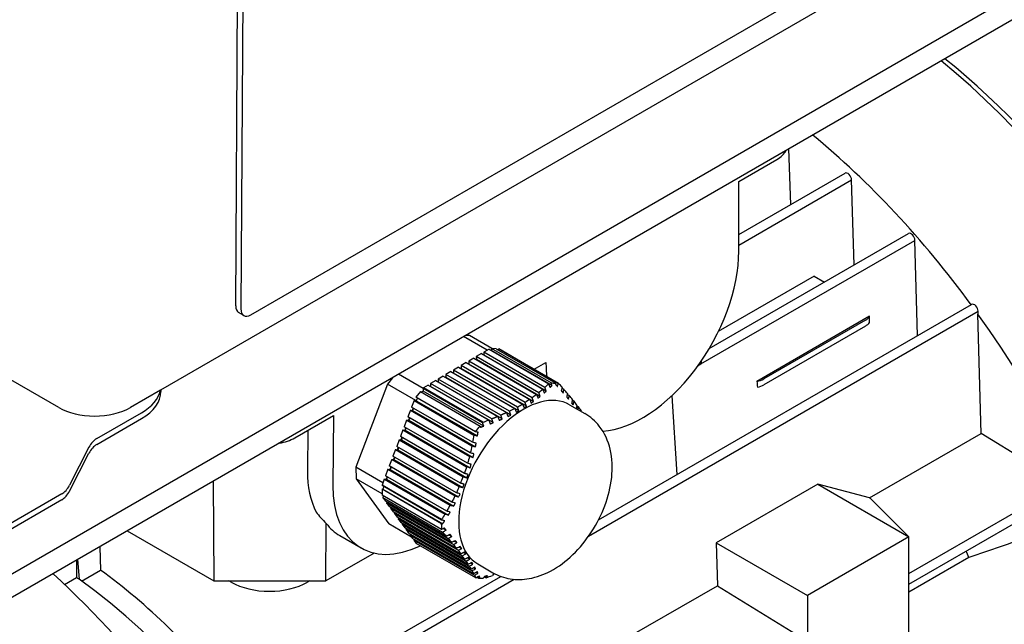
# Model space of a CAD drawing. Units: millimetres. Extents: x 130 to 1742, y 16 to 2270.
# Drawn here: x 613 to 750, y 1694 to 1778 of the extents above; entities that cross this region are included whole.
import ezdxf

# ---------------------------------------------------------------- set-up
doc = ezdxf.new("R2010")
doc.units = ezdxf.units.MM
doc.header["$LTSCALE"] = 8.333333
doc.layers.add('Visible Edges(Hillmar_metric)', color=7, linetype='Continuous', lineweight=25)

msp = doc.modelspace()

# ---------------------------------------------------------------- linework, layer by layer
at = {"layer": 'Visible Edges(Hillmar_metric)'}
for p, q in [((642.682, 1738.179), (643.154, 1816.288)), ((643.861, 1815.874), (643.389, 1737.765)), ((786.178, 1801.687), (605.159, 1697.175)), ((786.178, 1798.421), (605.159, 1693.909)), ((752.091, 1795.669), (632.199, 1726.449)), ((644.793, 1736.954), (748.031, 1796.559)), ((719.996, 1752.315), (719.723, 1760.053)), ((712.772, 1755.528), (718.076, 1758.59)), ((712.773, 1748.144), (727.563, 1756.683)), ((712.773, 1745.832), (712.772, 1755.528)), ((712.773, 1746.666), (728.468, 1755.728)), ((728.85, 1743.91), (728.468, 1755.728)), ((708.631, 1732.237), (736.402, 1748.27)), ((707.497, 1730.104), (737.307, 1747.315)), ((737.68, 1734.045), (737.307, 1747.315)), ((723.282, 1742.332), (709.913, 1734.613)), ((723.282, 1742.332), (724.699, 1741.514)), ((693.215, 1708.373), (745.206, 1738.39)), ((643.793, 1736.856), (643.086, 1737.27)), ((691.834, 1706.097), (746.111, 1737.434)), ((730.997, 1736.739), (715.292, 1727.672)), ((746.082, 1737.042), (746.121, 1737.065)), ((746.51, 1720.408), (746.082, 1737.042)), ((746.121, 1737.065), (746.111, 1737.434)), ((730.397, 1736.183), (716.255, 1728.018)), ((730.397, 1735.366), (716.255, 1727.202)), ((677.705, 1732.01), (674.429, 1733.902)), ((675.255, 1734.047), (674.743, 1734.084)), ((678.363, 1732.253), (675.255, 1734.047)), ((676.905, 1731.538), (676.198, 1731.12)), ((684.895, 1726.099), (676.198, 1731.12)), ((676.198, 1731.12), (676.201, 1730.795)), ((676.905, 1731.538), (685.476, 1726.589)), ((677.262, 1731.422), (677.185, 1731.376)), ((677.263, 1731.341), (677.255, 1731.336)), ((677.966, 1732.164), (677.258, 1731.746)), ((685.758, 1726.84), (677.258, 1731.746)), ((677.258, 1731.746), (677.262, 1731.422)), ((677.262, 1731.422), (677.263, 1731.341)), ((685.951, 1726.325), (677.263, 1731.341)), ((677.966, 1732.164), (686.302, 1727.351)), ((678.323, 1731.967), (678.315, 1731.962)), ((678.957, 1732.21), (678.32, 1732.256)), ((686.619, 1727.465), (678.32, 1732.256)), ((678.32, 1732.256), (678.323, 1731.967)), ((686.751, 1727.102), (678.323, 1731.967)), ((678.957, 1732.21), (687.262, 1727.416)), ((679.313, 1732.185), (679.215, 1732.061)), ((679.376, 1732.18), (679.313, 1732.185)), ((687.608, 1727.396), (679.313, 1732.185)), ((687.668, 1727.393), (679.376, 1732.18)), ((674.784, 1730.285), (674.077, 1729.867)), ((682.982, 1724.726), (674.077, 1729.867)), ((674.077, 1729.867), (674.08, 1729.542)), ((674.784, 1730.285), (683.649, 1725.167)), ((675.141, 1730.169), (675.063, 1730.123)), ((675.141, 1730.088), (675.133, 1730.083)), ((675.844, 1730.911), (675.137, 1730.494)), ((683.971, 1725.394), (675.137, 1730.494)), ((675.137, 1730.494), (675.141, 1730.169)), ((675.141, 1730.169), (675.141, 1730.088)), ((684.176, 1724.872), (675.141, 1730.088)), ((675.844, 1730.911), (684.594, 1725.86)), ((676.201, 1730.795), (676.124, 1730.75)), ((676.202, 1730.714), (676.194, 1730.709)), ((676.201, 1730.795), (676.202, 1730.714)), ((685.095, 1725.58), (676.202, 1730.714)), ((684.252, 1729.365), (685.903, 1730.319)), ((707.494, 1730.058), (707.022, 1729.785)), ((707.518, 1730.491), (707.494, 1730.058)), ((668.774, 1726.673), (665.341, 1728.655)), ((671.602, 1728.405), (670.895, 1727.988)), ((671.602, 1728.405), (680.41, 1723.32)), ((672.663, 1729.032), (671.956, 1728.614)), ((680.8, 1723.508), (671.956, 1728.614)), ((671.956, 1728.614), (671.959, 1728.29)), ((672.663, 1729.032), (681.558, 1723.897)), ((673.019, 1728.916), (672.942, 1728.87)), ((673.02, 1728.835), (673.012, 1728.83)), ((673.723, 1729.658), (673.016, 1729.241)), ((681.925, 1724.097), (673.016, 1729.241)), ((673.016, 1729.241), (673.019, 1728.916)), ((673.019, 1728.916), (673.02, 1728.835)), ((682.133, 1723.574), (673.02, 1728.835)), ((673.723, 1729.658), (682.638, 1724.512)), ((674.08, 1729.542), (674.003, 1729.497)), ((674.081, 1729.461), (674.073, 1729.457)), ((674.08, 1729.542), (674.081, 1729.461)), ((683.19, 1724.202), (674.081, 1729.461)), ((618.016, 1724.031), (611.334, 1727.888)), ((663.827, 1727.297), (659.425, 1715.713)), ((664.535, 1728.19), (663.827, 1727.297)), ((667.787, 1725.01), (663.827, 1727.297)), ((669.481, 1727.153), (668.837, 1726.772)), ((669.481, 1727.153), (677.927, 1722.276)), ((669.838, 1727.037), (669.76, 1726.991)), ((670.541, 1727.779), (669.834, 1727.361)), ((678.357, 1722.441), (669.834, 1727.361)), ((669.834, 1727.361), (669.838, 1727.037)), ((669.838, 1727.037), (669.838, 1726.955)), ((670.541, 1727.779), (679.199, 1722.781)), ((670.898, 1727.663), (670.821, 1727.618)), ((670.899, 1727.582), (670.891, 1727.577)), ((679.61, 1722.957), (670.895, 1727.988)), ((670.895, 1727.988), (670.898, 1727.663)), ((670.898, 1727.663), (670.899, 1727.582)), ((679.81, 1722.437), (670.899, 1727.582)), ((671.959, 1728.29), (671.882, 1728.244)), ((671.96, 1728.208), (671.952, 1728.204)), ((671.959, 1728.29), (671.96, 1728.208)), ((681.006, 1722.986), (671.96, 1728.208)), ((632.199, 1726.449), (628.01, 1724.031)), ((632.263, 1726.486), (632.263, 1726.263)), ((668.423, 1726.25), (667.794, 1725.457)), ((668.423, 1726.25), (676.727, 1721.456)), ((668.778, 1726.329), (668.535, 1726.186)), ((668.837, 1726.772), (668.774, 1726.693)), ((677.069, 1721.905), (668.774, 1726.693)), ((668.774, 1726.693), (668.778, 1726.329)), ((677.236, 1721.446), (668.778, 1726.329)), ((677.129, 1721.985), (668.837, 1726.772)), ((669.838, 1726.955), (669.83, 1726.951)), ((678.551, 1721.925), (669.838, 1726.955)), ((688.408, 1726.562), (688.122, 1726.728)), ((689.141, 1725.71), (688.875, 1725.864)), ((703.441, 1725.672), (704.147, 1714.685)), ((667.532, 1725.007), (667.186, 1724.096)), ((667.532, 1725.007), (675.868, 1720.195)), ((667.532, 1725.007), (667.779, 1724.99)), ((667.787, 1725.01), (667.779, 1724.99)), ((667.779, 1724.99), (667.84, 1724.985)), ((667.908, 1725.164), (667.787, 1725.01)), ((676.093, 1720.666), (667.794, 1725.457)), ((667.908, 1725.164), (667.84, 1724.985)), ((667.84, 1724.985), (676.361, 1720.066)), ((667.979, 1725.35), (667.908, 1725.164)), ((682.638, 1724.512), (682.846, 1723.988)), ((689.191, 1724.421), (691.312, 1723.197)), ((689.812, 1724.894), (689.569, 1725.034)), ((690.417, 1724.115), (690.197, 1724.242)), ((623.319, 1719.703), (629.554, 1723.303)), ((650.901, 1719.806), (656.287, 1722.916)), ((656.287, 1722.916), (656.204, 1713.172)), ((667.013, 1723.64), (666.666, 1722.728)), ((667.013, 1723.64), (675.584, 1718.691)), ((667.013, 1723.64), (667.259, 1723.622)), ((675.685, 1719.189), (667.186, 1724.096)), ((667.393, 1723.976), (667.259, 1723.622)), ((667.259, 1723.622), (667.321, 1723.617)), ((667.445, 1723.946), (667.321, 1723.617)), ((667.321, 1723.617), (676.084, 1718.558)), ((690.783, 1723.618), (690.762, 1723.514)), ((623.319, 1718.887), (629.554, 1722.486)), ((666.493, 1722.272), (666.146, 1721.36)), ((666.493, 1722.272), (675.242, 1717.221)), ((666.493, 1722.272), (666.739, 1722.254)), ((675.363, 1717.707), (666.666, 1722.728)), ((666.874, 1722.608), (666.739, 1722.254)), ((666.739, 1722.254), (666.801, 1722.25)), ((666.926, 1722.578), (666.801, 1722.25)), ((666.801, 1722.25), (675.748, 1717.084)), ((652.716, 1720.855), (652.669, 1715.213)), ((665.973, 1720.904), (665.627, 1719.992)), ((665.973, 1720.904), (674.838, 1715.786)), ((665.973, 1720.904), (666.22, 1720.886)), ((674.98, 1716.26), (666.146, 1721.36)), ((666.354, 1721.24), (666.22, 1720.886)), ((666.22, 1720.886), (666.281, 1720.882)), ((666.406, 1721.21), (666.281, 1720.882)), ((666.281, 1720.882), (675.349, 1715.647)), ((730.992, 1711.449), (746.51, 1720.408)), ((757.99, 1713.354), (746.51, 1720.408)), ((665.453, 1719.536), (665.107, 1718.625)), ((665.453, 1719.536), (674.368, 1714.39)), ((665.453, 1719.536), (665.7, 1719.519)), ((674.532, 1714.851), (665.627, 1719.992)), ((665.834, 1719.872), (665.7, 1719.519)), ((665.7, 1719.519), (665.762, 1719.514)), ((665.886, 1719.842), (665.762, 1719.514)), ((665.762, 1719.514), (674.88, 1714.25)), ((622.236, 1718.494), (619.524, 1713.196)), ((619.524, 1712.38), (622.236, 1717.678)), ((664.934, 1718.169), (664.587, 1717.257)), ((664.934, 1718.169), (673.829, 1713.033)), ((664.934, 1718.169), (665.18, 1718.151)), ((674.016, 1713.481), (665.107, 1718.625)), ((665.315, 1718.505), (665.18, 1718.151)), ((665.18, 1718.151), (665.242, 1718.147)), ((665.367, 1718.475), (665.242, 1718.147)), ((665.242, 1718.147), (674.341, 1712.894)), ((664.414, 1716.801), (664.068, 1715.889)), ((664.414, 1716.801), (673.223, 1711.716)), ((664.414, 1716.801), (664.661, 1716.783)), ((673.432, 1712.151), (664.587, 1717.257)), ((664.795, 1717.137), (664.661, 1716.783)), ((664.661, 1716.783), (664.722, 1716.779)), ((664.847, 1717.107), (664.722, 1716.779)), ((664.722, 1716.779), (673.731, 1711.578)), ((659.425, 1715.713), (659.442, 1714.089)), ((663.178, 1713.547), (659.425, 1715.713)), ((663.894, 1715.433), (663.548, 1714.521)), ((663.894, 1715.433), (672.552, 1710.435)), ((663.894, 1715.433), (664.141, 1715.416)), ((672.782, 1710.858), (664.068, 1715.889)), ((664.275, 1715.769), (664.141, 1715.416)), ((664.141, 1715.416), (664.203, 1715.411)), ((664.327, 1715.739), (664.203, 1715.411)), ((664.203, 1715.411), (673.054, 1710.301)), ((639.52, 1713.747), (639.619, 1699.889)), ((659.442, 1714.089), (664.023, 1707.811)), ((663.071, 1711.994), (659.442, 1714.089)), ((663.375, 1714.066), (663.059, 1713.234)), ((663.375, 1714.066), (671.821, 1709.189)), ((663.375, 1714.066), (663.621, 1714.048)), ((672.071, 1709.601), (663.548, 1714.521)), ((663.756, 1714.402), (663.621, 1714.048)), ((663.621, 1714.048), (663.683, 1714.043)), ((663.808, 1714.372), (663.683, 1714.043)), ((663.683, 1714.043), (672.317, 1709.059)), ((674.368, 1714.39), (674.88, 1714.25)), ((723.767, 1713.356), (709.625, 1705.191)), ((730.992, 1711.449), (723.767, 1713.356)), ((723.767, 1713.356), (736.462, 1706.028)), ((736.462, 1700.924), (757.99, 1713.354)), ((618.44, 1711.987), (606.396, 1705.034)), ((671.35, 1708.447), (663.059, 1713.234)), ((663.059, 1713.234), (663.059, 1713.152)), ((671.354, 1708.363), (663.059, 1713.152)), ((663.064, 1712.683), (671.368, 1707.889)), ((663.064, 1712.683), (663.073, 1711.843)), ((663.064, 1712.683), (663.163, 1712.676)), ((663.293, 1713.017), (663.163, 1712.676)), ((663.163, 1712.676), (671.525, 1707.849)), ((736.462, 1699.446), (758.365, 1712.092)), ((618.44, 1711.171), (606.396, 1704.217)), ((671.371, 1707.053), (663.073, 1711.843)), ((663.166, 1711.486), (663.331, 1711.694)), ((663.166, 1711.486), (671.502, 1706.673)), ((663.166, 1711.486), (663.526, 1710.992)), ((672.025, 1706.085), (663.526, 1710.992)), ((663.707, 1710.745), (663.784, 1710.843)), ((663.707, 1710.745), (672.278, 1705.796)), ((663.707, 1710.745), (664.067, 1710.251)), ((730.992, 1711.449), (731.017, 1711.435)), ((736.462, 1706.028), (731.017, 1711.435)), ((672.764, 1705.23), (664.067, 1710.251)), ((664.247, 1710.004), (664.325, 1710.102)), ((664.247, 1710.004), (672.997, 1704.952)), ((664.247, 1710.004), (664.608, 1709.509)), ((673.442, 1704.409), (664.608, 1709.509)), ((664.788, 1709.262), (664.866, 1709.36)), ((664.788, 1709.262), (673.653, 1704.144)), ((664.788, 1709.262), (665.149, 1708.768)), ((655.24, 1699.89), (655.298, 1707.886)), ((667.175, 1705.991), (664.023, 1707.811)), ((674.054, 1703.627), (665.149, 1708.768)), ((665.329, 1708.521), (665.407, 1708.619)), ((665.329, 1708.521), (674.244, 1703.375)), ((665.329, 1708.521), (665.69, 1708.027)), ((674.599, 1702.883), (665.69, 1708.027)), ((665.87, 1707.78), (665.948, 1707.878)), ((665.87, 1707.78), (674.765, 1702.644)), ((665.87, 1707.78), (666.231, 1707.286)), ((627.553, 1706.838), (639.619, 1699.889)), ((675.075, 1702.179), (666.231, 1707.286)), ((666.411, 1707.038), (666.489, 1707.137)), ((666.411, 1707.038), (675.22, 1701.953)), ((666.411, 1707.038), (666.772, 1706.544)), ((675.486, 1701.513), (666.772, 1706.544)), ((671.593, 1707.18), (671.99, 1706.951)), ((657.18, 1706.183), (660.14, 1704.474)), ((666.952, 1706.297), (667.03, 1706.395)), ((666.952, 1706.297), (675.609, 1701.299)), ((666.952, 1706.297), (667.313, 1705.803)), ((675.836, 1700.882), (667.313, 1705.803)), ((667.493, 1705.556), (667.571, 1705.654)), ((667.493, 1705.556), (675.939, 1700.68)), ((667.493, 1705.556), (667.821, 1705.106)), ((676.113, 1700.319), (667.821, 1705.106)), ((672.393, 1706.29), (672.774, 1706.07)), ((673.136, 1705.431), (673.499, 1705.222)), ((709.625, 1705.191), (709.779, 1699.201)), ((709.625, 1705.191), (722.32, 1697.863)), ((736.462, 1706.028), (722.32, 1697.863)), ((736.462, 1689.728), (736.462, 1706.028)), ((623.761, 1704.649), (623.84, 1701.387)), ((661.956, 1703.767), (655.24, 1699.89)), ((673.818, 1704.609), (674.16, 1704.411)), ((674.432, 1703.825), (674.752, 1703.641)), ((620.496, 1702.764), (620.496, 1700.36)), ((620.661, 1702.859), (620.849, 1700.11)), ((674.244, 1703.375), (674.752, 1703.641)), ((674.977, 1703.081), (675.273, 1702.911)), ((675.452, 1702.378), (675.724, 1702.221)), ((744.816, 1703.143), (736.462, 1698.32)), ((621.197, 1699.861), (623.84, 1701.387)), ((675.859, 1701.714), (676.108, 1701.571)), ((676.203, 1701.086), (676.431, 1700.955)), ((676.392, 1702.251), (678.513, 1701.026)), ((678.633, 1700.933), (678.864, 1700.8)), ((618.822, 1699.394), (620.496, 1700.36)), ((639.619, 1699.889), (655.24, 1699.89)), ((642.062, 1699.699), (641.733, 1699.889)), ((652.998, 1699.89), (652.669, 1699.7)), ((653.989, 1685.726), (679.606, 1700.516)), ((654.894, 1684.77), (681.459, 1700.107)), ((676.336, 1700.402), (676.545, 1700.281)), ((676.491, 1700.491), (676.699, 1700.371)), ((677.312, 1700.457), (677.569, 1700.309)), ((695.091, 1690.721), (709.779, 1699.201)), ((709.779, 1699.201), (721.259, 1692.147)), ((722.32, 1697.863), (722.32, 1681.563))]:
    msp.add_line(p, q, dxfattribs=at)
for centre, major_axis, ratio, start_param, end_param in [((728.175, 1709.814), (43.75, -75.777), 0.5773503, 0, 2.1478242), ((729.589, 1710.63), (-43, 74.478), 0.5773503, 3.7005825, 5.3008128), ((710.262, 1699.471), (-43.75, 75.777), 0.5773503, 4.8989829, 5.2894169), ((714.54, 1760.631), (5, 0), 0.577334, 5.497773, 6.0039032), ((727.938, 1756.034), (-0.375, 0.65), 0.5773503, 3.9270191, 6.2831853), ((736.777, 1747.621), (-0.375, 0.65), 0.5773503, 3.9270191, 6.2831853), ((699.338, 1738.075), (-9.5, -16.455), 0.5773666, 0.3620322, 2.3561804), ((644.096, 1738.996), (-1.01, -1.726), 0.573322, 5.5012396, 6.2831853), ((745.581, 1737.74), (-0.375, 0.65), 0.5773503, 3.9270191, 6.2831853), ((644.803, 1738.582), (-1.01, -1.726), 0.573322, 5.5012396, 7.0720359), ((728.63, 1737.204), (2.5, 0), 0.577334, 5.497773, 5.9556174), ((728.628, 1792.674), (-1.742, 62.869), 0.0285497, 3.5840396, 3.6148809), ((710.262, 1699.471), (43.75, -75.777), 0.5773503, 5.9927483, 8.0219388), ((728.63, 1736.387), (2.5, 0), 0.577334, 5.497773, 5.924776), ((699.338, 1738.075), (-9.5, -16.455), 0.5773666, 5.497773, 5.6297239), ((684.675, 1731.417), (-6.273, -7.291), 0.4131498, 1.2794131, 1.3591721), ((566.467, 1724.699), (97.816, -165.605), 0.57066, 1.2579381, 1.2608684), ((668.803, 1737.972), (-24.142, 9.173), 0.2203836, 2.4805635, 2.5205836), ((714.488, 1729.039), (-2.5, 0), 0.577334, 1.898336, 2.3561804), ((714.486, 1784.509), (1.742, -62.869), 0.0285497, 5.8407849, 5.8716262), ((714.488, 1728.222), (-2.5, 0), 0.577334, 1.9291774, 2.3561804), ((623.013, 1727.079), (9.25, 0), 0.577334, 5.497773, 6.1648779), ((623.013, 1726.263), (9.25, 0), 0.577334, 5.497773, 6.2831853), ((682.791, 1713.336), (6.4, 11.085), 0.5773666, 0, 3.1415927), ((665.981, 1733.855), (-23.226, -0.234), 0.5839478, 2.321528, 2.3645846), ((665.933, 1733.42), (23.519, 0.237), 0.5839478, 5.5729247, 5.5942732), ((673.682, 1732.994), (18.762, -14.868), 0.2022321, 0.7260093, 0.7470141), ((623.013, 1726.916), (-7.067, 0), 0.577334, 0.785384, 2.3561804), ((665.772, 1733.666), (23.935, 0.241), 0.5839478, 5.3754291, 5.3964366), ((666.655, 1733.068), (22.574, 0.227), 0.5839478, 5.4398446, 5.4620115), ((666.746, 1733.009), (22.438, 0.226), 0.5839478, 5.5067447, 5.5290354), ((674.235, 1733.266), (-18.211, 14.431), 0.2022321, 3.7578675, 3.8009091), ((669.86, 1722.809), (-13.504, -3.085), 0.2016465, 2.0924801, 2.164259), ((610.175, 1785.862), (179.792, -68.315), 0.2203836, 5.1686092, 5.1715396), ((658.272, 1731.751), (-20.862, -15.223), 0.7910436, 1.8801182, 1.9201383), ((623.319, 1718.07), (1, 1.732), 0.5773666, 0.785384, 1.6580487), ((623.319, 1717.254), (-1, -1.732), 0.5773666, 3.9269767, 4.7996413), ((647.365, 1721.847), (-5, 0), 0.577334, 1.8500502, 2.3561804), ((658.113, 1723.483), (1.682, 23.46), 0.7861799, 4.4287324, 4.4500809), ((666.104, 1722.97), (-9.5, -16.455), 0.5773666, 5.497773, 5.9262626), ((658.9, 1723.106), (1.605, 22.381), 0.7861799, 4.3625524, 4.3848431), ((657.825, 1723.573), (-1.662, -23.176), 0.7861799, 1.1773432, 1.2203848), ((658.806, 1723.169), (1.615, 22.518), 0.7861799, 4.2956523, 4.3178192), ((618.44, 1713.62), (1, 1.732), 0.5773666, 3.9269767, 4.7996413), ((618.44, 1712.804), (-1, -1.732), 0.5773666, 0.785384, 1.6580487), ((669.639, 1720.929), (-9.5, -16.455), 0.5773666, 5.497773, 6.976594), ((657.882, 1723.822), (1.712, 23.878), 0.7861799, 4.2312382, 4.252243), ((678.669, 1715.716), (-26.88, -0.675), 0.5587599, 0.3836114, 0.5028797), ((667.012, 1722.446), (9.979, 16.175), 0.5568774, 2.9202155, 3.1578699), ((605.082, 1844.594), (155.368, 113.371), 0.7910436, 4.5681639, 4.5710943), ((658.269, 1713.041), (-18.434, 14.608), 0.2022321, 3.8530712, 3.8744197), ((659.007, 1712.636), (-17.586, 13.936), 0.2022321, 3.7868912, 3.8091819), ((703.229, 1695.411), (-35.25, 61.055), 0.5773503, 4.5110662, 4.5251692), ((657.934, 1712.696), (18.211, -14.431), 0.2022321, 0.601682, 0.6447236), ((658.907, 1712.695), (-17.694, 14.021), 0.2022321, 3.7199911, 3.742158), ((657.908, 1713.303), (-18.762, 14.868), 0.2022321, 3.655577, 3.6765817), ((615.133, 1644.549), (33.227, -64.497), 0.6067272, 1.8814911, 2.2672009), ((597.163, 1634.174), (50, -86.603), 0.5773503, 0, 2.0684254), ((614.84, 1644.38), (36.5, -63.22), 0.5773503, 2.2395197, 2.2464132), ((614.84, 1644.38), (36.5, -63.22), 0.5773503, 0.9021295, 2.2395197), ((647.366, 1702.761), (-7.5, 0), 0.577334, 0.785384, 2.3561804), ((658.482, 1710.809), (24.142, -9.173), 0.2203836, 5.6373166, 5.6773367), ((670.589, 1701.213), (-13.178, -3.076), 0.2087085, 2.0795893, 2.1593483), ((556.28, 1842.165), (97.816, -165.605), 0.57066, 0.298594, 0.3015243)]:
    msp.add_ellipse(centre, major_axis=major_axis, ratio=ratio, start_param=start_param, end_param=end_param, dxfattribs=at)
for points, weights in [([(686.49, 1726.839), (686.621, 1726.969), (686.751, 1727.102)], [1.82888728474, 1.82158789762, 1.81377705752]), ([(687.221, 1727.26), (687.362, 1727.107), (687.498, 1726.957)], [1.80317557966, 1.81119264447, 1.8187148694]), ([(684.594, 1725.86), (684.287, 1725.621), (683.971, 1725.394)], [1.85137665337, 1.85968220078, 1.86553843478]), ([(685.476, 1726.589), (685.189, 1726.338), (684.895, 1726.099)], [1.82215068503, 1.83351971554, 1.84263652018]), ([(685.672, 1726.073), (685.812, 1726.197), (685.951, 1726.325)], [1.86967136191, 1.8635869205, 1.85691848466]), ([(688.035, 1726.361), (688.167, 1726.213), (688.294, 1726.069)], [1.8477703254, 1.85473022548, 1.86112217797]), ([(683.19, 1724.202), (683.088, 1724.459), (682.982, 1724.726)], [1.04269876225, 1.04704299786, 1.05102683015]), ([(684.796, 1725.34), (684.946, 1725.458), (685.095, 1725.58)], [1.90188099469, 1.89738165833, 1.89223310209]), ([(688.794, 1725.494), (688.916, 1725.352), (689.033, 1725.213)], [1.88504857083, 1.89057241058, 1.89546068918]), ([(690.223, 1724.371), (690.173, 1724.122), (690.125, 1723.882)], [1.05158544395, 1.04772550205, 1.04352449909]), ([(680.41, 1723.32), (680.02, 1723.136), (679.61, 1722.957)], [1.86125347428, 1.85461492762, 1.84556646083]), ([(681.558, 1723.897), (681.663, 1723.63), (681.765, 1723.373)], [1.05158581164, 1.04762379592, 1.04330244907]), ([(682.133, 1723.574), (682.031, 1723.831), (681.925, 1724.097)], [1.04248362246, 1.04683603324, 1.05082765672]), ([(690.345, 1723.755), (690.381, 1723.933), (690.417, 1724.115)], [1.04492696475, 1.04796957708, 1.05082726644]), ([(678.119, 1721.762), (678.338, 1721.843), (678.551, 1721.925)], [1.84777283548, 1.85473274501, 1.86112470618]), ([(679.199, 1722.781), (678.789, 1722.609), (678.357, 1722.441)], [1.83612478647, 1.82634970559, 1.81437375845]), ([(679.397, 1722.263), (679.607, 1722.35), (679.81, 1722.437)], [1.88505355026, 1.8905774046, 1.89546569611]), ([(676.361, 1720.066), (676.402, 1720.318), (676.441, 1720.576)], [1.82888602377, 1.82158664169, 1.81377580698]), ([(676.786, 1721.293), (677.014, 1721.369), (677.236, 1721.446)], [1.8031757155, 1.81119278091, 1.8187150064]), ([(676.084, 1718.558), (676.134, 1718.805), (676.182, 1719.058)], [1.86966770556, 1.86358327605, 1.85691485325]), ([(675.748, 1717.084), (675.809, 1717.326), (675.867, 1717.572)], [1.9018748673, 1.89737554543, 1.89222700578]), ([(675.044, 1714.711), (674.793, 1714.78), (674.532, 1714.851)], [1.04269844121, 1.04704263699, 1.05102642928]), ([(674.528, 1713.341), (674.277, 1713.41), (674.016, 1713.481)], [1.0424832359, 1.04683559844, 1.05082717347]), ([(673.829, 1713.033), (674.09, 1712.962), (674.341, 1712.894)], [1.05158529191, 1.0476233274, 1.04330203153]), ([(673.054, 1710.301), (673.173, 1710.512), (673.287, 1710.723)], [1.88503554337, 1.89055934494, 1.89544758976]), ([(672.317, 1709.059), (672.445, 1709.265), (672.569, 1709.469)], [1.84775284516, 1.8547126794, 1.86110457142]), ([(671.371, 1707.053), (671.377, 1707.467), (671.368, 1707.889)], [1.74005245702, 1.74149711088, 1.74084542569]), ([(671.525, 1707.849), (671.662, 1708.05), (671.794, 1708.249)], [1.80315392459, 1.81117089311, 1.81869302771]), ([(671.99, 1706.951), (671.856, 1707.099), (671.717, 1707.252)], [1.82886273335, 1.82156344422, 1.81375270898]), ([(672.774, 1706.07), (672.649, 1706.213), (672.519, 1706.36)], [1.86964392747, 1.86355957534, 1.85689123735]), ([(673.499, 1705.222), (673.384, 1705.359), (673.264, 1705.5)], [1.90185071183, 1.89735144711, 1.89220297285]), ([(674.562, 1703.893), (674.313, 1703.762), (674.054, 1703.627)], [1.04269775149, 1.0470418617, 1.05102556802]), ([(675.107, 1703.149), (674.858, 1703.019), (674.599, 1702.883)], [1.04248255123, 1.04683482832, 1.0508263175]), ([(674.765, 1702.644), (675.024, 1702.78), (675.273, 1702.911)], [1.05158442135, 1.04762254261, 1.04330133212]), ([(676.108, 1701.571), (676.049, 1701.677), (675.987, 1701.783)], [1.88501176146, 1.89053549335, 1.89542367649]), ([(676.431, 1700.955), (676.381, 1701.056), (676.33, 1701.157)], [1.84772956493, 1.85468931147, 1.86108112296]), ([(678.66, 1700.943), (678.642, 1700.936), (678.623, 1700.929)], [1.85799540293, 1.85743542314, 1.85687126336]), ([(676.699, 1700.371), (676.658, 1700.467), (676.615, 1700.563)], [1.80313123681, 1.81114810447, 1.81867014441]), ([(677.748, 1700.609), (677.528, 1700.531), (677.302, 1700.453)], [1.82884071423, 1.82154151298, 1.81373087178]), ([(678.864, 1700.8), (678.885, 1700.808), (678.905, 1700.816)], [1.82215068503, 1.82269204247, 1.82322829329])]:
    msp.add_rational_spline(points, weights, degree=2, dxfattribs=at)
for points in [[(686.751, 1727.102), (686.707, 1727.223), (686.663, 1727.344), (686.619, 1727.465)], [(687.262, 1727.416), (687.248, 1727.364), (687.235, 1727.312), (687.221, 1727.26)], [(687.498, 1726.957), (687.535, 1727.104), (687.571, 1727.25), (687.608, 1727.396)], [(687.668, 1727.393), (687.648, 1727.394), (687.628, 1727.395), (687.608, 1727.396)], [(688.152, 1726.853), (687.993, 1727.032), (687.832, 1727.212), (687.668, 1727.393)], [(684.594, 1725.86), (684.661, 1725.687), (684.729, 1725.513), (684.796, 1725.34)], [(685.095, 1725.58), (685.028, 1725.753), (684.962, 1725.926), (684.895, 1726.099)], [(685.476, 1726.589), (685.542, 1726.417), (685.607, 1726.245), (685.672, 1726.073)], [(685.951, 1726.325), (685.886, 1726.496), (685.822, 1726.668), (685.758, 1726.84)], [(688.152, 1726.853), (688.113, 1726.689), (688.074, 1726.525), (688.035, 1726.361)], [(688.294, 1726.069), (688.332, 1726.233), (688.37, 1726.398), (688.408, 1726.562)], [(688.903, 1725.991), (688.742, 1726.179), (688.577, 1726.37), (688.408, 1726.562)], [(688.903, 1725.991), (688.867, 1725.825), (688.83, 1725.66), (688.794, 1725.494)], [(689.033, 1725.213), (689.069, 1725.379), (689.105, 1725.545), (689.141, 1725.71)], [(689.595, 1725.162), (689.448, 1725.342), (689.297, 1725.525), (689.141, 1725.71)], [(683.649, 1725.167), (683.432, 1725.017), (683.21, 1724.87), (682.982, 1724.726)], [(683.649, 1725.167), (683.718, 1724.993), (683.786, 1724.818), (683.855, 1724.644)], [(684.176, 1724.872), (684.108, 1725.046), (684.04, 1725.22), (683.971, 1725.394)], [(689.595, 1725.162), (689.561, 1724.996), (689.526, 1724.829), (689.491, 1724.663)], [(689.709, 1724.394), (689.743, 1724.561), (689.778, 1724.727), (689.812, 1724.894)], [(690.223, 1724.371), (690.091, 1724.542), (689.954, 1724.717), (689.812, 1724.894)], [(679.81, 1722.437), (679.743, 1722.61), (679.676, 1722.784), (679.61, 1722.957)], [(680.41, 1723.32), (680.479, 1723.146), (680.547, 1722.973), (680.615, 1722.799)], [(681.558, 1723.897), (681.31, 1723.764), (681.057, 1723.634), (680.8, 1723.508)], [(681.006, 1722.986), (680.937, 1723.16), (680.869, 1723.334), (680.8, 1723.508)], [(677.129, 1721.985), (677.109, 1721.958), (677.089, 1721.931), (677.069, 1721.905)], [(677.236, 1721.446), (677.18, 1721.599), (677.125, 1721.752), (677.069, 1721.905)], [(677.927, 1722.276), (677.991, 1722.105), (678.055, 1721.934), (678.119, 1721.762)], [(678.551, 1721.925), (678.487, 1722.097), (678.422, 1722.269), (678.357, 1722.441)], [(679.199, 1722.781), (679.265, 1722.608), (679.331, 1722.436), (679.397, 1722.263)], [(675.868, 1720.195), (675.811, 1719.858), (675.75, 1719.523), (675.685, 1719.189)], [(676.441, 1720.576), (676.325, 1720.606), (676.209, 1720.636), (676.093, 1720.666)], [(676.727, 1721.456), (676.747, 1721.402), (676.766, 1721.347), (676.786, 1721.293)], [(676.182, 1719.058), (676.016, 1719.101), (675.851, 1719.145), (675.685, 1719.189)], [(675.584, 1718.691), (675.515, 1718.362), (675.441, 1718.034), (675.363, 1717.707)], [(675.867, 1717.572), (675.699, 1717.617), (675.531, 1717.662), (675.363, 1717.707)], [(675.584, 1718.691), (675.751, 1718.647), (675.917, 1718.603), (676.084, 1718.558)], [(675.242, 1717.221), (675.16, 1716.898), (675.073, 1716.578), (674.98, 1716.26)], [(675.489, 1716.122), (675.32, 1716.168), (675.15, 1716.214), (674.98, 1716.26)], [(675.242, 1717.221), (675.411, 1717.175), (675.58, 1717.13), (675.748, 1717.084)], [(674.838, 1715.786), (674.741, 1715.472), (674.639, 1715.16), (674.532, 1714.851)], [(674.838, 1715.786), (675.008, 1715.74), (675.179, 1715.694), (675.349, 1715.647)], [(673.829, 1713.033), (673.701, 1712.736), (673.569, 1712.442), (673.432, 1712.151)], [(673.942, 1712.012), (673.772, 1712.058), (673.602, 1712.105), (673.432, 1712.151)], [(673.223, 1711.716), (673.08, 1711.426), (672.933, 1711.141), (672.782, 1710.858)], [(673.287, 1710.723), (673.119, 1710.768), (672.951, 1710.813), (672.782, 1710.858)], [(673.223, 1711.716), (673.392, 1711.67), (673.561, 1711.624), (673.731, 1711.578)], [(671.821, 1709.189), (671.667, 1708.939), (671.51, 1708.692), (671.35, 1708.447)], [(671.821, 1709.189), (671.987, 1709.146), (672.152, 1709.102), (672.317, 1709.059)], [(672.552, 1710.435), (672.395, 1710.154), (672.235, 1709.876), (672.071, 1709.601)], [(672.569, 1709.469), (672.403, 1709.513), (672.237, 1709.557), (672.071, 1709.601)], [(672.552, 1710.435), (672.719, 1710.39), (672.887, 1710.346), (673.054, 1710.301)], [(671.35, 1708.447), (671.352, 1708.419), (671.353, 1708.391), (671.354, 1708.363)], [(671.794, 1708.249), (671.648, 1708.287), (671.501, 1708.325), (671.354, 1708.363)], [(671.368, 1707.889), (671.42, 1707.875), (671.473, 1707.862), (671.525, 1707.849)], [(671.717, 1707.252), (671.602, 1707.185), (671.486, 1707.119), (671.371, 1707.053)], [(671.502, 1706.673), (671.68, 1706.476), (671.854, 1706.28), (672.025, 1706.085)], [(672.519, 1706.36), (672.354, 1706.268), (672.19, 1706.177), (672.025, 1706.085)], [(672.278, 1705.796), (672.443, 1705.887), (672.608, 1705.978), (672.774, 1706.07)], [(672.278, 1705.796), (672.444, 1705.606), (672.606, 1705.417), (672.764, 1705.23)], [(673.264, 1705.5), (673.097, 1705.41), (672.931, 1705.32), (672.764, 1705.23)], [(672.997, 1704.952), (673.164, 1705.042), (673.332, 1705.132), (673.499, 1705.222)], [(753.56, 1706.149), (750.648, 1705.144), (747.733, 1704.142), (744.816, 1703.143)], [(672.997, 1704.952), (673.15, 1704.769), (673.298, 1704.588), (673.442, 1704.409)], [(673.947, 1704.677), (673.779, 1704.588), (673.61, 1704.499), (673.442, 1704.409)], [(673.653, 1704.144), (673.822, 1704.233), (673.991, 1704.322), (674.16, 1704.411)], [(673.653, 1704.144), (673.792, 1703.969), (673.926, 1703.797), (674.054, 1703.627)], [(674.765, 1702.644), (674.874, 1702.486), (674.977, 1702.331), (675.075, 1702.179)], [(675.581, 1702.447), (675.413, 1702.358), (675.244, 1702.268), (675.075, 1702.179)], [(675.22, 1701.953), (675.388, 1702.043), (675.556, 1702.132), (675.724, 1702.221)], [(675.22, 1701.953), (675.313, 1701.803), (675.402, 1701.657), (675.486, 1701.513)], [(675.987, 1701.783), (675.82, 1701.693), (675.653, 1701.603), (675.486, 1701.513)], [(675.609, 1701.299), (675.775, 1701.39), (675.942, 1701.48), (676.108, 1701.571)], [(675.609, 1701.299), (675.689, 1701.157), (675.765, 1701.018), (675.836, 1700.882)], [(676.33, 1701.157), (676.165, 1701.065), (676, 1700.974), (675.836, 1700.882)], [(675.939, 1700.68), (676.103, 1700.771), (676.267, 1700.863), (676.431, 1700.955)], [(678.623, 1700.929), (678.562, 1700.83), (678.5, 1700.731), (678.438, 1700.633)], [(675.939, 1700.68), (676.001, 1700.557), (676.059, 1700.437), (676.113, 1700.319)], [(676.113, 1700.319), (676.135, 1700.317), (676.157, 1700.314), (676.179, 1700.312)], [(676.615, 1700.563), (676.47, 1700.479), (676.325, 1700.396), (676.179, 1700.312)], [(676.545, 1700.281), (676.596, 1700.311), (676.648, 1700.341), (676.699, 1700.371)], [(677.302, 1700.453), (677.26, 1700.382), (677.218, 1700.31), (677.176, 1700.239)], [(678.864, 1700.8), (678.87, 1700.809), (678.876, 1700.818), (678.882, 1700.827)]]:
    msp.add_open_spline(points, degree=3, dxfattribs=at)
msp.add_open_spline([(678.513, 1701.026), (679.259, 1700.595), (680.086, 1700.31), (681.814, 1700.028), (682.712, 1700.056), (684.621, 1700.391), (685.611, 1700.763), (687.665, 1701.852), (688.699, 1702.632), (690.62, 1704.476), (691.497, 1705.552), (692.997, 1707.861), (693.621, 1709.091), (694.578, 1711.636), (694.91, 1712.951), (695.201, 1715.597), (695.162, 1716.932), (694.576, 1719.365), (694.093, 1720.479), (692.78, 1722.138), (692.094, 1722.745), (691.312, 1723.197)], degree=3, knots=[3.9270049, 3.9270049, 3.9270049, 3.9270049, 4.1423072, 4.1423072, 4.3776564, 4.3776564, 4.6715848, 4.6715848, 5.0325076, 5.0325076, 5.4073724, 5.4073724, 5.7767688, 5.7767688, 6.148478, 6.148478, 6.5226821, 6.5226821, 6.8431894, 6.8431894, 7.0685976, 7.0685976, 7.0685976, 7.0685976], dxfattribs=at)

doc.saveas('drawing.dxf')
